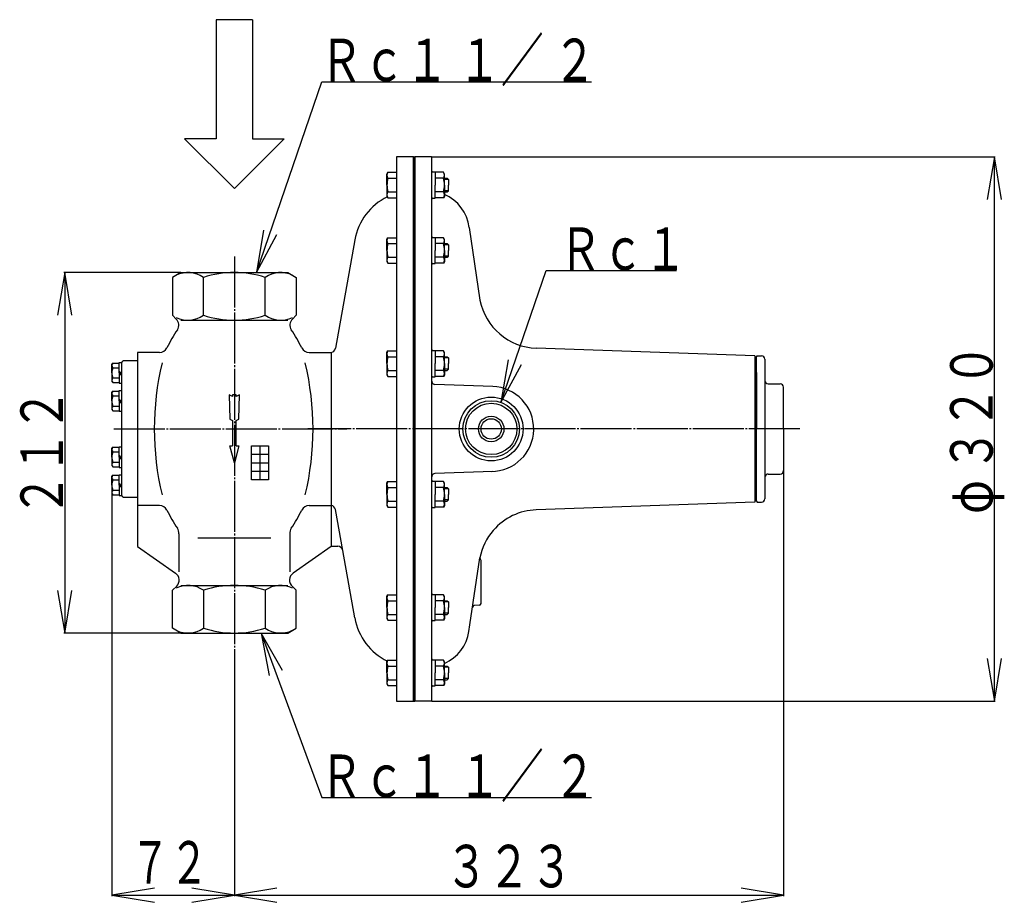
# Model space of a CAD drawing. Extents: x 186 to 1790, y 101 to 1418.
# Drawn here: x 186 to 765, y 482 to 1001 of the extents above; entities that cross this region are included whole.
import ezdxf
from ezdxf.enums import TextEntityAlignment as Align

# ---------------------------------------------------------------- set-up
doc = ezdxf.new("R2010")
doc.units = 0
doc.header["$MEASUREMENT"] = 0
doc.linetypes.add('EXLTYPE3', pattern=[33, 30, -1, 1, -1])
doc.layers.get('0').update_dxf_attribs({"linetype": 'CONTINUOUS'})
doc.layers.add('LAY-1', color=3, linetype='CONTINUOUS')
doc.styles.add('EXCADSTD', font='monotxt', dxfattribs={"bigfont": 'extfont'})

# ---------------------------------------------------------------- blocks, each defined once
blk = doc.blocks.new('SYM-2')
at = {"color": 2, "linetype": 'CONTINUOUS'}
for p, q in [((-5.85, 2.15), (-5.85, 5.85)), ((-5.85, 5.85), (0, 0)), ((-19.85, 2.15), (-5.85, 2.15)), ((-19.85, 2.15), (-19.85, -2.15)), ((-5.85, -5.85), (0, 0)), ((-19.85, -2.15), (-5.85, -2.15)), ((-5.85, -2.15), (-5.85, -5.85))]:
    blk.add_line(p, q, dxfattribs=at)

msp = doc.modelspace()

# ---------------------------------------------------------------- linework, layer by layer
at = {"layer": 'LAY-1', "color": 2, "linetype": 'CONTINUOUS'}
for p, q in [((417.186769, 920.687246), (407.186769, 920.687246)), ((407.186769, 920.687246), (407.186769, 760.687246)), ((417.186769, 600.687246), (417.186769, 920.687246)), ((417.186769, 920.687246), (417.186769, 600.687246)), ((417.186769, 920.687246), (417.986769, 920.687246)), ((417.986769, 920.687246), (417.986769, 600.687246)), ((427.923261, 920.687246), (417.986769, 920.687246)), ((427.986769, 760.687246), (427.986769, 920.687246)), ((401.686769, 910.627231), (402.264119, 911.627231)), ((401.686769, 904.127231), (401.686769, 910.627231)), ((402.264119, 911.627231), (407.186769, 911.627231)), ((428.486769, 911.827231), (429.986769, 911.827231)), ((429.986769, 911.827231), (429.986769, 904.127231)), ((434.909419, 911.627231), (429.986769, 911.627231)), ((435.486769, 910.627231), (434.909419, 911.627231)), ((435.486769, 904.127231), (435.486769, 910.627231)), ((401.686769, 904.127231), (401.686769, 897.627231)), ((402.264119, 908.127231), (407.186769, 908.127231)), ((434.909419, 908.127231), (429.986769, 908.127231)), ((429.986769, 896.427231), (429.986769, 904.127231)), ((435.486769, 908.127231), (437.125832, 908.127231)), ((435.486769, 904.127231), (435.486769, 897.627231)), ((437.125832, 908.127231), (437.802832, 907.450231)), ((437.802832, 907.450231), (437.802832, 904.127231)), ((437.802832, 900.804231), (437.802832, 904.127231)), ((402.264119, 900.127231), (407.186769, 900.127231)), ((434.909419, 900.127231), (429.986769, 900.127231)), ((435.486769, 900.127231), (437.125832, 900.127231)), ((437.125832, 900.127231), (437.802832, 900.804231)), ((401.686769, 897.627231), (402.264119, 896.627231)), ((402.264119, 896.627231), (407.186769, 896.627231)), ((428.500162, 896.427231), (429.986769, 896.427231)), ((434.909419, 896.627231), (429.986769, 896.627231)), ((435.486769, 897.627231), (434.909419, 896.627231)), ((449.997886, 879.196641), (456.291326, 836.443233)), ((382.73256, 871.842878), (371.347558, 808.118923)), ((401.686769, 872.192603), (402.264119, 873.192603)), ((401.686769, 865.692603), (401.686769, 872.192603)), ((402.264119, 873.192603), (407.186769, 873.192603)), ((402.264119, 869.692603), (407.186769, 869.692603)), ((428.486769, 873.392603), (429.986769, 873.392603)), ((429.986769, 873.392603), (429.986769, 865.692603)), ((434.909419, 873.192603), (429.986769, 873.192603)), ((434.909419, 869.692603), (429.986769, 869.692603)), ((435.486769, 872.192603), (434.909419, 873.192603)), ((435.486769, 865.692603), (435.486769, 872.192603)), ((435.486769, 869.692603), (437.125832, 869.692603)), ((437.125832, 869.692603), (437.802832, 869.015603)), ((437.802832, 869.015603), (437.802832, 865.692603)), ((401.686769, 865.692603), (401.686769, 859.192603)), ((429.986769, 857.992603), (429.986769, 865.692603)), ((435.486769, 865.692603), (435.486769, 859.192603)), ((437.802832, 862.369603), (437.802832, 865.692603)), ((401.686769, 859.192603), (402.264119, 858.192603)), ((402.264119, 861.692603), (407.186769, 861.692603)), ((402.264119, 858.192603), (407.186769, 858.192603)), ((428.500162, 857.992603), (429.986769, 857.992603)), ((434.909419, 861.692603), (429.986769, 861.692603)), ((434.909419, 858.192603), (429.986769, 858.192603)), ((435.486769, 859.192603), (434.909419, 858.192603)), ((435.486769, 861.692603), (437.125832, 861.692603)), ((437.125832, 861.692603), (437.802832, 862.369603)), ((280.386769, 852.687246), (275.513702, 849.800495)), ((280.386769, 852.687246), (343.386769, 852.687246)), ((343.386769, 852.687246), (348.259836, 849.800495)), ((275.513702, 849.800495), (275.513702, 827.560313)), ((293.700236, 827.560313), (293.700236, 849.800495)), ((330.073303, 827.560313), (330.073303, 849.800495)), ((348.259836, 849.800495), (348.259836, 827.560313)), ((275.513702, 827.560313), (277.75168, 825.322335)), ((280.386769, 824.673561), (343.386769, 824.673561)), ((348.259836, 827.560313), (346.021858, 825.322335)), ((254.886769, 805.687246), (254.886769, 691.586623)), ((267.78581, 805.687246), (254.886769, 805.687246)), ((355.987728, 805.687246), (368.886769, 805.687246)), ((368.886769, 805.687246), (368.886769, 691.586623)), ((401.686769, 805.621874), (402.264119, 806.621874)), ((401.686769, 799.121874), (401.686769, 805.621874)), ((402.264119, 806.621874), (407.186769, 806.621874)), ((428.486769, 806.821874), (429.986769, 806.821874)), ((429.986769, 806.821874), (429.986769, 799.121874)), ((434.909419, 806.621874), (429.986769, 806.621874)), ((435.486769, 805.621874), (434.909419, 806.621874)), ((435.486769, 799.121874), (435.486769, 805.621874)), ((617.986769, 803.739627), (489.499637, 808.226497)), ((239.886769, 798.687246), (240.319782, 799.437246)), ((240.319782, 799.437246), (244.086769, 799.437246)), ((244.086769, 793.687246), (244.086769, 799.787246)), ((244.086769, 799.787246), (245.586769, 799.787246)), ((245.586769, 799.687246), (246.586769, 800.687246)), ((245.586769, 799.787246), (245.586769, 721.587246)), ((254.886769, 800.687246), (246.586769, 800.687246)), ((254.886769, 801.043438), (254.886769, 796.687246)), ((402.264119, 803.121874), (407.186769, 803.121874)), ((434.909419, 803.121874), (429.986769, 803.121874)), ((435.486769, 803.121874), (437.125832, 803.121874)), ((437.125832, 803.121874), (437.802832, 802.444874)), ((437.802832, 802.444874), (437.802832, 799.121874)), ((617.986769, 803.739627), (617.986769, 717.634865)), ((617.986769, 800.687246), (618.986769, 800.687246)), ((618.986769, 803.187246), (619.486769, 803.687246)), ((618.986769, 718.187246), (618.986769, 803.187246)), ((619.486769, 803.687246), (621.986769, 803.687246)), ((623.986769, 801.687246), (623.986769, 719.687246)), ((239.886769, 793.687246), (239.886769, 798.687246)), ((239.886769, 793.687246), (239.886769, 788.687246)), ((240.319782, 796.687246), (244.086769, 796.687246)), ((245.586769, 793.262449), (244.086769, 794.762449)), ((244.086769, 793.687246), (245.586769, 792.187246)), ((244.086769, 793.687246), (244.086769, 787.587246)), ((401.686769, 799.121874), (401.686769, 792.621874)), ((402.264119, 795.121874), (407.186769, 795.121874)), ((429.986769, 791.421874), (429.986769, 799.121874)), ((434.909419, 795.121874), (429.986769, 795.121874)), ((435.486769, 799.121874), (435.486769, 792.621874)), ((435.486769, 795.121874), (437.125832, 795.121874)), ((437.125832, 795.121874), (437.802832, 795.798874)), ((437.802832, 795.798874), (437.802832, 799.121874)), ((618.986769, 793.950544), (618.986769, 760.687246)), ((239.886769, 788.687246), (240.319782, 787.937246)), ((240.319782, 790.687246), (244.086769, 790.687246)), ((240.319782, 787.937246), (244.086769, 787.937246)), ((401.686769, 792.621874), (402.264119, 791.621874)), ((402.264119, 791.621874), (407.186769, 791.621874)), ((428.500162, 791.421874), (429.986769, 791.421874)), ((434.909419, 791.621874), (429.986769, 791.621874)), ((435.486769, 792.621874), (434.909419, 791.621874)), ((239.886769, 782.187246), (240.319782, 782.937246)), ((239.886769, 777.187246), (239.886769, 782.187246)), ((240.319782, 782.937246), (244.086769, 782.937246)), ((244.086769, 787.587246), (245.586769, 787.587246)), ((244.086769, 777.187246), (244.086769, 783.287246)), ((244.086769, 783.287246), (245.586769, 783.287246)), ((463.859257, 785.672017), (429.91697, 786.857307)), ((625.986769, 787.187246), (632.986769, 787.187246)), ((634.986769, 760.687246), (634.986769, 785.187246)), ((239.886769, 777.187246), (239.886769, 772.187246)), ((240.319782, 780.187246), (244.086769, 780.187246)), ((245.586769, 776.762449), (244.086769, 778.262449)), ((244.086769, 777.187246), (245.586769, 775.687246)), ((244.086769, 777.187246), (244.086769, 771.087246)), ((308.886769, 780.687246), (309.207277, 766.470406)), ((310.886769, 779.754631), (308.886769, 780.687246)), ((310.886769, 780.687246), (310.886769, 779.754631)), ((312.886769, 780.687246), (310.886769, 780.687246)), ((312.886769, 779.754631), (312.886769, 780.687246)), ((314.886769, 780.687246), (312.886769, 779.754631)), ((314.566261, 766.470406), (314.886769, 780.687246)), ((239.886769, 772.187246), (240.319782, 771.437246)), ((240.319782, 774.187246), (244.086769, 774.187246)), ((240.319782, 771.437246), (244.086769, 771.437246)), ((244.086769, 771.087246), (245.586769, 771.087246)), ((309.207277, 766.470406), (310.886769, 765.687246)), ((310.886769, 765.687246), (310.886769, 750.687246)), ((312.886769, 765.687246), (314.566261, 766.470406)), ((312.886769, 750.687246), (312.886769, 765.687246)), ((407.186769, 760.687246), (407.186769, 600.687246)), ((427.986769, 600.687246), (427.986769, 760.687246)), ((618.986769, 727.423948), (618.986769, 760.687246)), ((634.986769, 760.687246), (634.986769, 736.187246)), ((239.886769, 749.187246), (240.319782, 749.937246)), ((239.886769, 744.187246), (239.886769, 749.187246)), ((240.319782, 749.937246), (244.086769, 749.937246)), ((240.319782, 747.187246), (244.086769, 747.187246)), ((244.086769, 744.187246), (244.086769, 750.287246)), ((244.086769, 750.287246), (245.586769, 750.287246)), ((309.207277, 750.687246), (310.886769, 750.687246)), ((311.886769, 740.687246), (309.207277, 750.687246)), ((314.566261, 750.687246), (311.886769, 740.687246)), ((312.886769, 750.687246), (314.566261, 750.687246)), ((321.886769, 730.687246), (321.886769, 750.687246)), ((321.886769, 750.687246), (331.886769, 750.687246)), ((326.886769, 750.687246), (326.886769, 730.687246)), ((331.886769, 750.687246), (331.886769, 730.687246)), ((239.886769, 744.187246), (239.886769, 739.187246)), ((245.586769, 743.762449), (244.086769, 745.262449)), ((244.086769, 744.187246), (245.586769, 742.687246)), ((244.086769, 744.187246), (244.086769, 738.087246)), ((331.886769, 745.687246), (321.886769, 745.687246)), ((239.886769, 739.187246), (240.319782, 738.437246)), ((240.319782, 741.187246), (244.086769, 741.187246)), ((240.319782, 738.437246), (244.086769, 738.437246)), ((244.086769, 738.087246), (245.586769, 738.087246)), ((321.886769, 740.687246), (331.886769, 740.687246)), ((331.886769, 735.687246), (321.886769, 735.687246)), ((463.859257, 735.702475), (429.91697, 734.517184)), ((239.886769, 732.687246), (240.319782, 733.437246)), ((239.886769, 727.687246), (239.886769, 732.687246)), ((240.319782, 733.437246), (244.086769, 733.437246)), ((240.319782, 730.687246), (244.086769, 730.687246)), ((244.086769, 727.687246), (244.086769, 733.787246)), ((244.086769, 733.787246), (245.586769, 733.787246)), ((331.886769, 730.687246), (321.886769, 730.687246)), ((428.486769, 729.952618), (429.986769, 729.952618)), ((429.986769, 729.952618), (429.986769, 722.252618)), ((625.986769, 734.187246), (632.986769, 734.187246)), ((239.886769, 727.687246), (239.886769, 722.687246)), ((240.319782, 724.687246), (244.086769, 724.687246)), ((245.586769, 727.262449), (244.086769, 728.762449)), ((244.086769, 727.687246), (245.586769, 726.187246)), ((244.086769, 727.687246), (244.086769, 721.587246)), ((401.686769, 728.752618), (402.264119, 729.752618)), ((401.686769, 722.252618), (401.686769, 728.752618)), ((402.264119, 729.752618), (407.186769, 729.752618)), ((402.264119, 726.252618), (407.186769, 726.252618)), ((434.909419, 729.752618), (429.986769, 729.752618)), ((434.909419, 726.252618), (429.986769, 726.252618)), ((435.486769, 728.752618), (434.909419, 729.752618)), ((435.486769, 722.252618), (435.486769, 728.752618)), ((435.486769, 726.252618), (437.125832, 726.252618)), ((437.125832, 726.252618), (437.802832, 725.575618)), ((437.802832, 725.575618), (437.802832, 722.252618)), ((239.886769, 722.687246), (240.319782, 721.937246)), ((240.319782, 721.937246), (244.086769, 721.937246)), ((244.086769, 721.587246), (245.586769, 721.587246)), ((246.586769, 720.687246), (245.586769, 721.687246)), ((246.586769, 720.687246), (254.886769, 720.687246)), ((401.686769, 722.252618), (401.686769, 715.752618)), ((402.264119, 718.252618), (407.186769, 718.252618)), ((429.986769, 714.552618), (429.986769, 722.252618)), ((434.909419, 718.252618), (429.986769, 718.252618)), ((435.486769, 722.252618), (435.486769, 715.752618)), ((435.486769, 718.252618), (437.125832, 718.252618)), ((437.125832, 718.252618), (437.802832, 718.929618)), ((437.802832, 718.929618), (437.802832, 722.252618)), ((617.986769, 720.687246), (618.986769, 720.687246)), ((267.78581, 715.687246), (254.886769, 715.687246)), ((355.987728, 715.687246), (368.886769, 715.687246)), ((375.642699, 689.214875), (371.347558, 713.255568)), ((401.686769, 715.752618), (402.264119, 714.752618)), ((402.264119, 714.752618), (407.186769, 714.752618)), ((428.500162, 714.552618), (429.986769, 714.552618)), ((434.909419, 714.752618), (429.986769, 714.752618)), ((435.486769, 715.752618), (434.909419, 714.752618)), ((617.986769, 717.634865), (489.499637, 713.147995)), ((618.986769, 718.187246), (619.486769, 717.687246)), ((619.486769, 717.687246), (621.986769, 717.687246)), ((279.181185, 698.997446), (279.181185, 676.587246)), ((290.386769, 696.70093), (333.386769, 696.70093)), ((344.592353, 698.997446), (344.592353, 676.587246)), ((254.886769, 691.586623), (277.296052, 675.895475)), ((368.886769, 691.586623), (346.477486, 675.895475)), ((368.886769, 691.687246), (372.689462, 691.687246)), ((382.73256, 649.531613), (375.642699, 689.214875)), ((450.475871, 645.42496), (456.291326, 684.931259)), ((456.986769, 658.103577), (456.986769, 683.270915)), ((275.513702, 665.814179), (277.963704, 668.26418)), ((280.386769, 668.70093), (343.386769, 668.70093)), ((348.259836, 665.814179), (346.021858, 668.052157)), ((275.513702, 643.573997), (275.513702, 665.814179)), ((293.700236, 665.814179), (293.700236, 643.573997)), ((330.073303, 665.814179), (330.073303, 643.573997)), ((348.259836, 643.573997), (348.259836, 665.814179)), ((401.686769, 662.181889), (402.264119, 663.181889)), ((401.686769, 655.681889), (401.686769, 662.181889)), ((402.264119, 663.181889), (407.186769, 663.181889)), ((428.486769, 663.381889), (429.986769, 663.381889)), ((429.986769, 663.381889), (429.986769, 655.681889)), ((434.909419, 663.181889), (429.986769, 663.181889)), ((435.486769, 662.181889), (434.909419, 663.181889)), ((435.486769, 655.681889), (435.486769, 662.181889)), ((401.686769, 655.681889), (401.686769, 649.181889)), ((402.264119, 659.681889), (407.186769, 659.681889)), ((434.909419, 659.681889), (429.986769, 659.681889)), ((429.986769, 647.981889), (429.986769, 655.681889)), ((435.486769, 659.681889), (437.125832, 659.681889)), ((435.486769, 655.681889), (435.486769, 649.181889)), ((437.125832, 659.681889), (437.802832, 659.004889)), ((437.802832, 659.004889), (437.802832, 655.681889)), ((437.802832, 652.358889), (437.802832, 655.681889)), ((451.985724, 655.681889), (452.029893, 655.981945)), ((456.073925, 657.107382), (452.932076, 656.832506)), ((401.686769, 649.181889), (402.264119, 648.181889)), ((402.264119, 651.681889), (407.186769, 651.681889)), ((434.909419, 651.681889), (429.986769, 651.681889)), ((435.486769, 649.181889), (434.909419, 648.181889)), ((435.486769, 651.681889), (437.125832, 651.681889)), ((437.125832, 651.681889), (437.802832, 652.358889)), ((280.386769, 640.687246), (275.513702, 643.573997)), ((343.386769, 640.687246), (348.259836, 643.573997)), ((402.264119, 648.181889), (407.186769, 648.181889)), ((428.500162, 647.981889), (429.986769, 647.981889)), ((434.909419, 648.181889), (429.986769, 648.181889)), ((449.920808, 641.654236), (450.475871, 645.42496)), ((280.386769, 640.687246), (343.386769, 640.687246)), ((401.686769, 623.747261), (402.264119, 624.747261)), ((401.686769, 617.247261), (401.686769, 623.747261)), ((402.264119, 624.747261), (407.186769, 624.747261)), ((402.264119, 621.247261), (407.186769, 621.247261)), ((428.486769, 624.947261), (429.986769, 624.947261)), ((429.986769, 624.947261), (429.986769, 617.247261)), ((434.909419, 624.747261), (429.986769, 624.747261)), ((434.909419, 621.247261), (429.986769, 621.247261)), ((435.486769, 623.747261), (434.909419, 624.747261)), ((435.486769, 617.247261), (435.486769, 623.747261)), ((435.486769, 621.247261), (437.125832, 621.247261)), ((437.125832, 621.247261), (437.802832, 620.570261)), ((437.802832, 620.570261), (437.802832, 617.247261)), ((401.686769, 617.247261), (401.686769, 610.747261)), ((429.986769, 609.547261), (429.986769, 617.247261)), ((435.486769, 617.247261), (435.486769, 610.747261)), ((437.802832, 613.924261), (437.802832, 617.247261)), ((401.686769, 610.747261), (402.264119, 609.747261)), ((402.264119, 613.247261), (407.186769, 613.247261)), ((402.264119, 609.747261), (407.186769, 609.747261)), ((428.500162, 609.547261), (429.986769, 609.547261)), ((434.909419, 613.247261), (429.986769, 613.247261)), ((434.909419, 609.747261), (429.986769, 609.747261)), ((435.486769, 610.747261), (434.909419, 609.747261)), ((435.486769, 613.247261), (437.125832, 613.247261)), ((437.125832, 613.247261), (437.802832, 613.924261)), ((407.186769, 600.687246), (417.186769, 600.687246)), ((427.986769, 600.687246), (417.186769, 600.687246)), ((417.186769, 600.687246), (417.986769, 600.687246))]:
    msp.add_line(p, q, dxfattribs=at)
at = {"layer": 'LAY-1', "color": 1, "linetype": 'CONTINUOUS'}
for p, q in [((427.923261, 920.687246), (759.5, 920.687246)), ((759, 920.687246), (754.833333, 895.687246)), ((759, 600.687246), (759, 920.687246)), ((763.166667, 895.687246), (759, 920.687246)), ((437.802832, 907.450231), (435.486769, 907.450231)), ((437.802832, 900.804231), (435.486769, 900.804231)), ((329.052121, 877.689666), (324.9, 852.687246)), ((324.9, 852.687246), (336.936575, 874.99155)), ((437.802832, 869.015603), (435.486769, 869.015603)), ((437.802832, 862.369603), (435.486769, 862.369603)), ((212.1, 852.687246), (207.933333, 827.687246)), ((280.386769, 852.687246), (211.6, 852.687246)), ((212.1, 852.687246), (212.1, 640.687246)), ((216.266667, 827.687246), (212.1, 852.687246)), ((437.802832, 802.444874), (435.486769, 802.444874)), ((472.891611, 801.287108), (468.73949, 776.284688)), ((437.802832, 795.798874), (435.486769, 795.798874)), ((468.73949, 776.284688), (480.776065, 798.588992)), ((634.986769, 736.187246), (634.986769, 486)), ((437.802832, 725.575618), (435.486769, 725.575618)), ((239.886769, 722.687246), (239.886769, 486)), ((437.802832, 718.929618), (435.486769, 718.929618)), ((207.933333, 665.687246), (212.1, 640.687246)), ((212.1, 640.687246), (216.266667, 665.687246)), ((437.802832, 659.004889), (435.486769, 659.004889)), ((437.802832, 652.358889), (435.486769, 652.358889)), ((280.386769, 640.687246), (211.6, 640.687246)), ((340.160716, 618.673851), (327.6, 640.687246)), ((327.6, 640.687246), (332.342279, 615.790019)), ((311.886769, 628.733974), (311.886769, 486)), ((311.886769, 628.733974), (311.886769, 486)), ((754.833333, 625.687246), (759, 600.687246)), ((759, 600.687246), (763.166667, 625.687246)), ((437.802832, 620.570261), (435.486769, 620.570261)), ((437.802832, 613.924261), (435.486769, 613.924261)), ((427.986769, 600.687246), (759.5, 600.687246)), ((264.886769, 490.666667), (239.886769, 486.5)), ((311.886769, 486.5), (286.886769, 490.666667)), ((336.886769, 490.666667), (311.886769, 486.5)), ((634.986769, 486.5), (609.986769, 490.666667)), ((239.886769, 486.5), (311.886769, 486.5)), ((239.886769, 486.5), (264.886769, 482.333333)), ((286.886769, 482.333333), (311.886769, 486.5)), ((311.886769, 486.5), (634.986769, 486.5)), ((311.886769, 486.5), (336.886769, 482.333333)), ((609.986769, 482.333333), (634.986769, 486.5))]:
    msp.add_line(p, q, dxfattribs=at)
at = {"layer": 'LAY-1', "color": 1, "linetype": 'EXLTYPE3'}
for p, q in [((311.886769, 862.133974), (311.886769, 628.733974)), ((240.937886, 760.687246), (378.106547, 760.687246)), ((644.6, 760.687246), (355.078537, 760.687246))]:
    msp.add_line(p, q, dxfattribs=at)
at = {"layer": 'LAY-1', "color": 1, "linetype": 'CONTINUOUS', "flags": 128}
for points in [[(324.9, 852.687246), (363.3, 964.9), (522, 964.9)], [(468.73949, 776.284688), (495.3, 853.9), (572, 853.9)], [(327.6, 640.687246), (363.3, 543.9), (522, 543.9)]]:
    msp.add_lwpolyline(points, dxfattribs=at)
at = {"layer": 'LAY-1', "color": 2, "linetype": 'CONTINUOUS'}
for radius in [18.75, 15.097788, 7.5, 6]:
    msp.add_circle((462.986769, 760.687246), radius, dxfattribs=at)
at = {"layer": 'LAY-1', "color": 1, "linetype": 'CONTINUOUS'}
msp.add_circle((462.986769, 760.687246), 16.6245, dxfattribs=at)
at = {"layer": 'LAY-1', "color": 2, "linetype": 'CONTINUOUS'}
for centre, radius, start, end in [((425.986769, 920.187246), 2, 0, 14.477512), ((404.627647, 909.877231), 2.940878, 143.483062, 216.516938), ((428.500162, 912.327231), 0.5, 172.337744, 270), ((432.545891, 909.877231), 2.940878, 323.483062, 36.516938), ((415.831851, 904.127231), 14.145082, 163.573579, 180), ((415.831851, 904.127231), 14.145082, 180, 196.426421), ((421.341688, 904.127231), 14.145082, 0, 16.426421), ((421.341688, 904.127231), 14.145082, 343.573579, 0), ((404.627647, 898.377231), 2.940878, 143.483062, 216.516938), ((432.545891, 898.377231), 2.940878, 323.483062, 36.516938), ((425.682013, 876.152227), 24.5, 7.136165, 66.409686), ((417.186769, 865.687246), 35, 115.827474, 169.87034), ((428.486769, 895.927231), 0.5, 90, 180), ((404.627647, 871.442603), 2.940878, 143.483062, 216.516938), ((415.831851, 865.692603), 14.145082, 163.573579, 180), ((428.500162, 873.892603), 0.5, 172.337744, 270), ((432.545891, 871.442603), 2.940878, 323.483062, 36.516938), ((421.341688, 865.692603), 14.145082, 0, 16.426421), ((415.831851, 865.692603), 14.145082, 180, 196.426421), ((421.341688, 865.692603), 14.145082, 343.573579, 0), ((404.627647, 859.942603), 2.940878, 143.483062, 216.516938), ((428.486769, 857.492603), 0.5, 90, 180), ((432.545891, 859.942603), 2.940878, 323.483062, 36.516938), ((284.606969, 836.921975), 15.765271, 54.774844, 116.058914), ((311.886769, 793.95629), 58.730956, 71.961355, 108.038645), ((339.166569, 836.921975), 15.765271, 63.941086, 125.225156), ((490.72112, 843.205175), 35, 191.118205, 268), ((284.606969, 840.438832), 15.765271, 243.941086, 305.225156), ((274.216146, 821.786801), 5, 326.602354, 45), ((311.886769, 883.404518), 58.730956, 251.961355, 288.038645), ((339.166569, 840.438832), 15.765271, 234.774844, 296.058914), ((349.557392, 821.786801), 5, 135, 213.397646), ((366.886769, 760.687246), 106, 146.602354, 153.227412), ((256.886769, 760.687246), 106, 26.772588, 33.397646), ((267.78581, 810.687246), 5, 270, 333.227412), ((355.987728, 810.687246), 5, 206.772588, 270), ((368.394321, 808.646552), 3, 279.447821, 349.87034), ((404.627647, 804.871874), 2.940878, 143.483062, 216.516938), ((428.500162, 807.321874), 0.5, 172.337744, 270), ((432.545891, 804.871874), 2.940878, 323.483062, 36.516938), ((242.286381, 798.062246), 2.399612, 145.03966, 214.96034), ((433.249161, 760.687246), 168.441085, 166.678489, 193.321511), ((189.724377, 760.687246), 168.441085, 346.678489, 13.321511), ((415.831851, 799.121874), 14.145082, 163.573579, 180), ((421.341688, 799.121874), 14.145082, 0, 16.426421), ((621.986769, 801.687246), 2, 0, 90), ((250.49558, 793.687246), 10.608811, 163.573579, 180), ((250.49558, 793.687246), 10.608811, 180, 196.426421), ((415.831851, 799.121874), 14.145082, 180, 196.426421), ((404.627647, 793.371874), 2.940878, 143.483062, 216.516938), ((432.545891, 793.371874), 2.940878, 323.483062, 36.516938), ((421.341688, 799.121874), 14.145082, 343.573579, 0), ((242.286381, 789.312246), 2.399612, 145.03966, 214.96034), ((428.486769, 790.921874), 0.5, 90, 180), ((429.986769, 788.856089), 2, 180, 268), ((625.986769, 789.187246), 2, 180, 270), ((242.286381, 781.562246), 2.399612, 145.03966, 214.96034), ((462.986769, 760.687246), 25, 270, 88), ((632.986769, 785.187246), 2, 0, 90), ((250.49558, 777.187246), 10.608811, 163.573579, 180), ((250.49558, 777.187246), 10.608811, 180, 196.426421), ((242.286381, 772.812246), 2.399612, 145.03966, 214.96034), ((242.286381, 748.562246), 2.399612, 145.03966, 214.96034), ((250.49558, 744.187246), 10.608811, 163.573579, 180), ((250.49558, 744.187246), 10.608811, 180, 196.426421), ((242.286381, 739.812246), 2.399612, 145.03966, 214.96034), ((632.986769, 736.187246), 2, 270, 0), ((242.286381, 732.062246), 2.399612, 145.03966, 214.96034), ((250.49558, 727.687246), 10.608811, 163.573579, 180), ((429.986769, 732.518403), 2, 92, 180), ((428.500162, 730.452618), 0.5, 172.337744, 270), ((625.986769, 732.187246), 2, 90, 180), ((250.49558, 727.687246), 10.608811, 180, 196.426421), ((242.286381, 723.312246), 2.399612, 145.03966, 214.96034), ((404.627647, 728.002618), 2.940878, 143.483062, 216.516938), ((415.831851, 722.252618), 14.145082, 163.573579, 180), ((432.545891, 728.002618), 2.940878, 323.483062, 36.516938), ((421.341688, 722.252618), 14.145082, 0, 16.426421), ((415.831851, 722.252618), 14.145082, 180, 196.426421), ((404.627647, 716.502618), 2.940878, 143.483062, 216.516938), ((432.545891, 716.502618), 2.940878, 323.483062, 36.516938), ((421.341688, 722.252618), 14.145082, 343.573579, 0), ((621.986769, 719.687246), 2, 270, 0), ((267.78581, 710.687246), 5, 26.772588, 90), ((366.886769, 760.687246), 106, 206.772588, 213.397646), ((256.886769, 760.687246), 106, 326.602354, 333.227412), ((355.987728, 710.687246), 5, 90, 153.227412), ((368.394321, 712.727939), 3, 10.12966, 80.552179), ((428.486769, 714.052618), 0.5, 90, 180), ((490.72112, 678.169316), 35, 92, 139.271659), ((274.216146, 699.587691), 5, 353.220491, 33.397646), ((349.557392, 699.587691), 5, 146.602354, 186.779509), ((490.72112, 678.169316), 35, 139.271659, 168.881795), ((372.689462, 688.687246), 3, 10.12966, 90), ((457.359251, 684.725664), 1, 168.881795, 226.666737), ((455.986769, 683.270915), 1, 0, 46.666737), ((274.42817, 671.799714), 5, 315, 55), ((349.345368, 671.799714), 5, 125, 228.431879), ((284.606969, 652.935659), 15.765271, 54.774844, 116.058914), ((311.886769, 609.969974), 58.730956, 71.961355, 108.038645), ((339.166569, 652.935659), 15.765271, 63.941086, 125.225156), ((404.627647, 661.431889), 2.940878, 143.483062, 216.516938), ((428.500162, 663.881889), 0.5, 172.337744, 270), ((432.545891, 661.431889), 2.940878, 323.483062, 36.516938), ((415.831851, 655.681889), 14.145082, 163.573579, 180), ((415.831851, 655.681889), 14.145082, 180, 196.426421), ((421.341688, 655.681889), 14.145082, 0, 16.426421), ((421.341688, 655.681889), 14.145082, 343.573579, 0), ((453.019232, 655.836311), 1, 95, 171.626016), ((455.986769, 658.103577), 1, 275, 0), ((417.186769, 655.687246), 35, 190.12966, 244.172526), ((404.627647, 649.931889), 2.940878, 143.483062, 216.516938), ((432.545891, 649.931889), 2.940878, 323.483062, 36.516938), ((284.606969, 656.452517), 15.765271, 243.941086, 305.225156), ((311.886769, 699.418202), 58.730956, 251.961355, 288.038645), ((339.166569, 656.452517), 15.765271, 234.774844, 296.058914), ((428.486769, 647.481889), 0.5, 90, 180), ((425.682013, 645.222265), 24.5, 293.805095, 351.626016), ((404.627647, 622.997261), 2.940878, 143.483062, 216.516938), ((415.831851, 617.247261), 14.145082, 163.573579, 180), ((428.500162, 625.447261), 0.5, 172.337744, 270), ((432.545891, 622.997261), 2.940878, 323.483062, 36.516938), ((421.341688, 617.247261), 14.145082, 0, 16.426421), ((415.831851, 617.247261), 14.145082, 180, 196.426421), ((421.341688, 617.247261), 14.145082, 343.573579, 0), ((404.627647, 611.497261), 2.940878, 143.483062, 216.516938), ((428.486769, 609.047261), 0.5, 90, 180), ((432.545891, 611.497261), 2.940878, 323.483062, 36.516938)]:
    msp.add_arc(centre, radius, start, end, dxfattribs=at)

# ---------------------------------------------------------------- block references
at = {"layer": 'LAY-1', "color": 0, "linetype": 'CONTINUOUS', "xscale": 5, "yscale": 5, "rotation": 270}
msp.add_blockref('SYM-2', (311.886769, 902.133974), dxfattribs=at)

# ---------------------------------------------------------------- texts
at = {"layer": 'LAY-1', "color": 3, "linetype": 'CONTINUOUS', "style": 'EXCADSTD'}
for s, width, p, p2 in [('Ｒｃ１ １／ ２', 0.801224, (362.2, 965.2), (524.7, 965.2)), ('Ｒｃ１', 0.84, (502.95, 854.2), (577.95, 854.2)), ('Ｒｃ１ １／ ２', 0.801224, (362.2, 544.2), (524.7, 544.2)), ('７２', 0.84, (250.886769, 493.3), (296.716769, 493.3)), ('３２３', 0.84, (435.936769, 491.1), (510.936769, 491.1))]:
    msp.add_text(s, height=25, dxfattribs=dict(at, width=width)).set_placement(p, p2, align=Align.FIT)
at = {"layer": 'LAY-1', "color": 3, "linetype": 'CONTINUOUS', "style": 'EXCADSTD', "width": 0.84}
for s, p, p2 in [('３２０', (758, 735.687246), (758, 810.687246)), ('２１２', (211.1, 709.187246), (211.1, 784.187246)), ('φ', (758, 710.687246), (758, 730.687246))]:
    msp.add_text(s, height=25, rotation=90, dxfattribs=at).set_placement(p, p2, align=Align.FIT)

doc.saveas('drawing.dxf')
